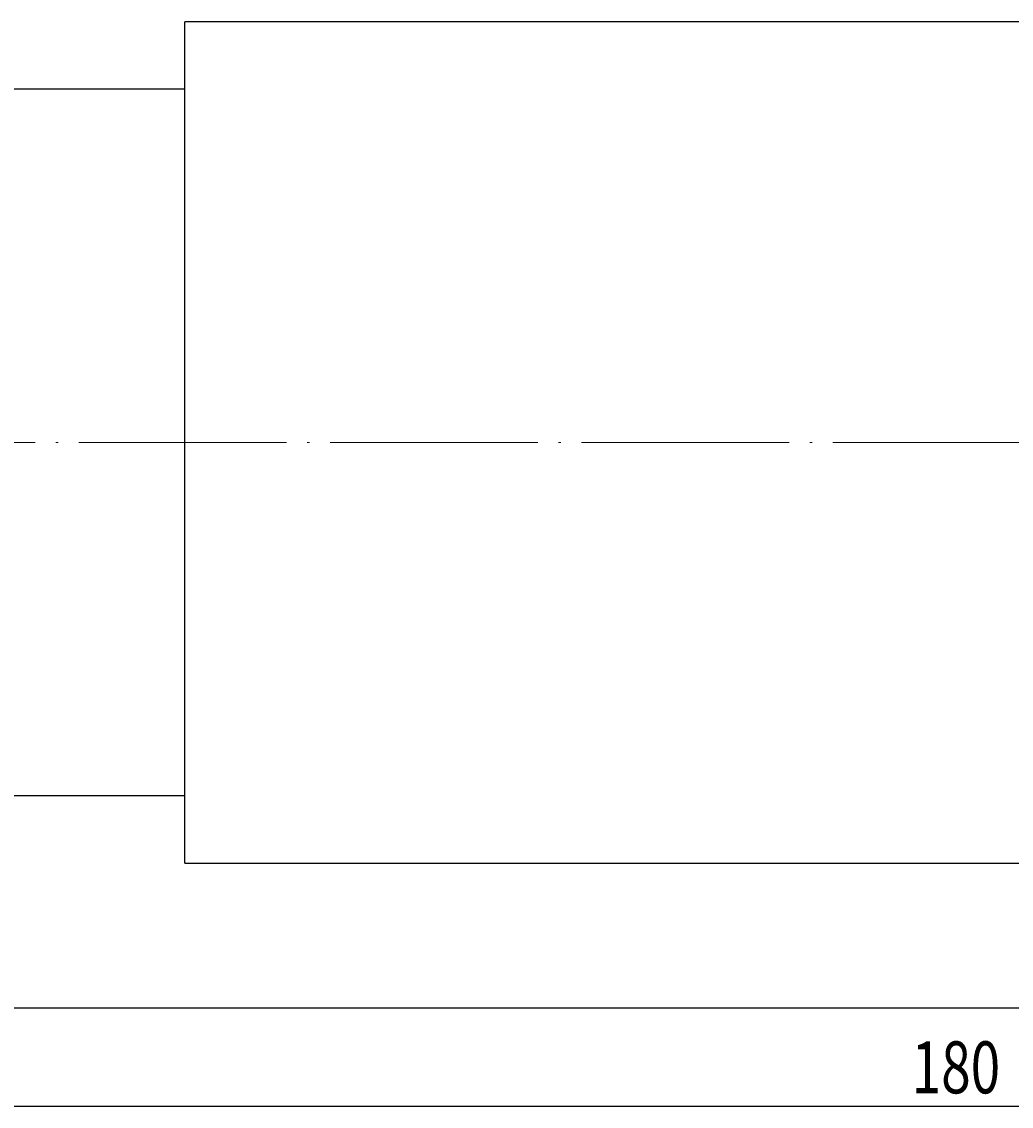
# Model space of a CAD drawing. Units: millimetres. Extents: x 5 to 292, y -203 to -7.
# Drawn here: x 101 to 148, y -103 to -51 of the extents above; entities that cross this region are included whole.
import ezdxf

# ---------------------------------------------------------------- set-up
doc = ezdxf.new("R2010")
doc.units = ezdxf.units.MM
doc.header["$MEASUREMENT"] = 0
doc.linetypes.add('AI-Linetype-0', pattern=[12.003528, 10, -1, 0.003528, -1])
doc.layers.add('Ebene 1', color=7, linetype='Continuous', lineweight=0)

# ---------------------------------------------------------------- blocks, each defined once
blk = doc.blocks.new('Block_0')
at = {"layer": 'Ebene 1', "color": 133, "lineweight": 25, "true_color": 0x6fc7da}
blk.add_line((75.996, -98.282), (230.996, -98.282), dxfattribs=at)
blk = doc.blocks.new('Block_1')
at = {"layer": 'Ebene 1', "color": 133, "lineweight": 25, "true_color": 0x6fc7da}
blk.add_line((55.996, -103.021), (230.996, -103.021), dxfattribs=at)
at = {"layer": 'Ebene 1', "insert": (143.496, -102.396), "char_height": 0.2, "attachment_point": 7}
blk.add_mtext('\\C85;\\c3060583;\\FRomanS|b0|i0|c1;\\H2.500000;\\W0.750000;180', dxfattribs=at)

msp = doc.modelspace()

# ---------------------------------------------------------------- linework, layer by layer
at = {"layer": 'Ebene 1', "color": 250, "lineweight": 25, "true_color": 0x1d1d1b}
for p, q in [((233.496, -50.818), (108.496, -50.818)), ((108.496, -71.068), (108.496, -50.818)), ((108.496, -54.068), (93.496, -54.068)), ((108.496, -91.318), (108.496, -71.068)), ((93.496, -88.068), (108.496, -88.068)), ((108.496, -91.318), (233.496, -91.318))]:
    msp.add_line(p, q, dxfattribs=at)
at = {"layer": 'Ebene 1', "color": 215, "linetype": 'AI-Linetype-0', "lineweight": 18, "true_color": 0xa6539b}
msp.add_line((54.996, -71.068), (235.496, -71.068), dxfattribs=at)

# ---------------------------------------------------------------- block references
at = {"layer": 'Ebene 1'}
for name in ['Block_1', 'Block_0']:
    msp.add_blockref(name, (0, 0), dxfattribs=at)

doc.saveas('drawing.dxf')
